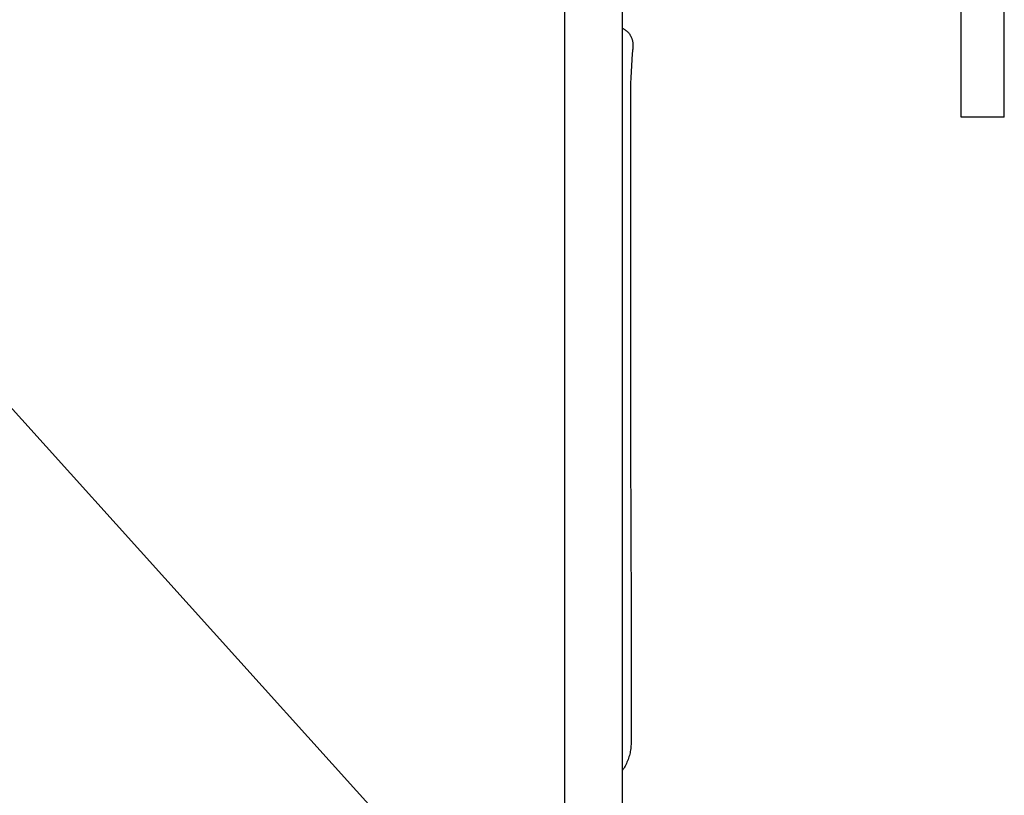
# Model space of a CAD drawing. Extents: x -290 to 284, y -211 to 202.
# Drawn here: x -199 to -178, y -78 to -61 of the extents above; entities that cross this region are included whole.
import ezdxf

# ---------------------------------------------------------------- set-up
doc = ezdxf.new("R2010")
doc.units = 0
doc.header["$MEASUREMENT"] = 0
doc.layers.get('0').update_dxf_attribs({"linetype": 'CONTINUOUS'})

msp = doc.modelspace()

# ---------------------------------------------------------------- linework, layer by layer
at = {"color": 7, "linetype": 'Continuous'}
for p, q in [((-178.277, -63.4), (-178.277, -43.845)), ((-179.177, -63.4), (-179.177, -46.433)), ((-187.477, -79), (-187.477, -58.6)), ((-186.277, -58.6), (-186.277, -83.4)), ((-186.104, -62.947), (-186.104, -69.91)), ((-186.104, -62.947), (-186.104, -70.107)), ((-178.277, -63.4), (-179.177, -63.4)), ((-203.477, -64.6), (-190.477, -79)), ((-186.091, -73.594), (-186.091, -76.499))]:
    msp.add_line(p, q, dxfattribs=at)
for points in [[(-186.277, -61.536), (-186.266, -61.541), (-186.255, -61.546), (-186.245, -61.552), (-186.235, -61.558), (-186.225, -61.564), (-186.215, -61.571), (-186.206, -61.578), (-186.197, -61.585), (-186.188, -61.592), (-186.179, -61.6), (-186.171, -61.608), (-186.162, -61.616), (-186.154, -61.624), (-186.147, -61.633), (-186.139, -61.642), (-186.132, -61.651), (-186.125, -61.66), (-186.119, -61.67), (-186.112, -61.68), (-186.106, -61.69), (-186.1, -61.7), (-186.095, -61.71), (-186.09, -61.72), (-186.085, -61.73), (-186.081, -61.741), (-186.076, -61.752), (-186.073, -61.763), (-186.069, -61.774), (-186.066, -61.785), (-186.063, -61.796), (-186.06, -61.808), (-186.058, -61.819), (-186.056, -61.831), (-186.054, -61.843), (-186.053, -61.855), (-186.052, -61.867), (-186.051, -61.878), (-186.051, -61.889)], [(-186.051, -61.889), (-186.051, -61.901), (-186.05, -61.913), (-186.05, -61.925), (-186.051, -61.937), (-186.052, -61.949)], [(-186.052, -61.949), (-186.052, -61.952), (-186.052, -61.956)], [(-186.104, -70.107), (-186.103, -70.301), (-186.102, -70.495), (-186.101, -70.688), (-186.1, -70.882), (-186.099, -71.076), (-186.098, -71.27), (-186.097, -71.463), (-186.096, -71.657), (-186.095, -71.851), (-186.094, -72.044), (-186.093, -72.238), (-186.093, -72.432), (-186.092, -72.626), (-186.092, -72.819), (-186.091, -73.013), (-186.091, -73.207), (-186.091, -73.401), (-186.091, -73.594)], [(-186.091, -76.499), (-186.091, -76.528), (-186.092, -76.558), (-186.094, -76.587), (-186.097, -76.616), (-186.101, -76.646), (-186.106, -76.675), (-186.112, -76.704), (-186.118, -76.733), (-186.126, -76.761), (-186.134, -76.79), (-186.143, -76.818), (-186.153, -76.846), (-186.163, -76.873), (-186.175, -76.9), (-186.187, -76.927), (-186.2, -76.954), (-186.214, -76.98), (-186.228, -77.005), (-186.244, -77.031), (-186.26, -77.055), (-186.277, -77.08)]]:
    msp.add_lwpolyline(points, dxfattribs=at)
for centre, radius, start, end in [((-176.504, -62.947), 9.6, 174.031, 180), ((-176.504, -62.947), 9.599, 174.0735, 180), ((-169.904, -69.91), 16.2, 180, 180.697)]:
    msp.add_arc(centre, radius, start, end, dxfattribs=at)

doc.saveas('drawing.dxf')
